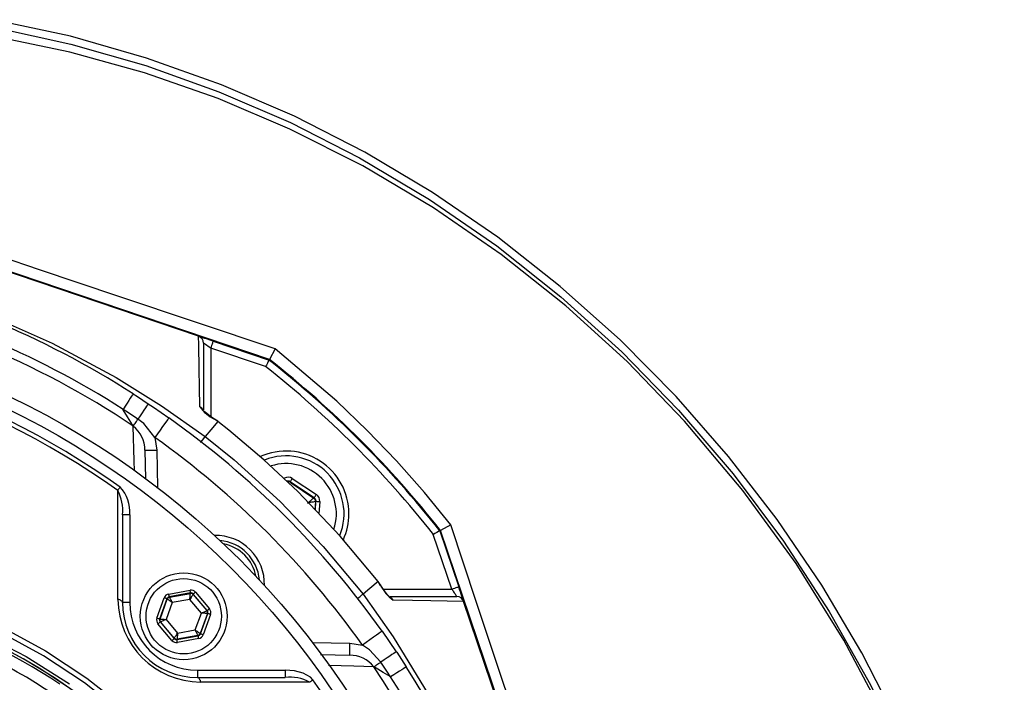
# Model space of a CAD drawing. Extents: x -1920 to 10040, y 0 to 6534.
# Drawn here: x -575 to -371, y 1847 to 1984 of the extents above; entities that cross this region are included whole.
import ezdxf

# ---------------------------------------------------------------- set-up
doc = ezdxf.new("R2010")
doc.units = 0
doc.header["$LTSCALE"] = 5
doc.header["$MEASUREMENT"] = 0
doc.layers.get('0').update_dxf_attribs({"linetype": 'CONTINUOUS'})

msp = doc.modelspace()

# ---------------------------------------------------------------- linework, layer by layer
for p, q in [((-537.58, 1918.52), (-619.96, 1946.39)), ((-522.89, 1913.71), (-619.91, 1946.54)), ((-537.58, 1918.52), (-537.57, 1918.52)), ((-536.55, 1917.09), (-536.55, 1903.31)), ((-534.57, 1917.5), (-522.97, 1913.57)), ((-535.05, 1916.08), (-535.05, 1901.9)), ((-523.69, 1912.23), (-535.05, 1916.08)), ((-521.69, 1915.94), (-522.89, 1913.71)), ((-534.24, 1901.36), (-534.26, 1901.33)), ((-533.55, 1900.91), (-534.24, 1901.35)), ((-533.57, 1900.9), (-533.57, 1900.89)), ((-533.57, 1900.89), (-533.57, 1900.89)), ((-546.61, 1897.55), (-546.19, 1894.97)), ((-548.69, 1894.93), (-548.59, 1889.02)), ((-546.19, 1894.97), (-546.06, 1887.19)), ((-519.92, 1889.08), (-519.75, 1889.16)), ((-518.6, 1888.4), (-518.61, 1888.28)), ((-518.61, 1888.28), (-513.72, 1885.02)), ((-513.62, 1885.07), (-518.6, 1888.4)), ((-518.16, 1889.06), (-513.17, 1885.74)), ((-513.72, 1885.02), (-513.62, 1885.07)), ((-513.36, 1884.31), (-513.47, 1882.64)), ((-513.38, 1882.54), (-513.26, 1884.36)), ((-513.26, 1884.36), (-513.36, 1884.31)), ((-512.46, 1884.3), (-512.63, 1881.76)), ((-553.31, 1881.57), (-553.31, 1863.37)), ((-551.81, 1881.57), (-553.31, 1881.57)), ((-551.81, 1881.57), (-551.81, 1863.37)), ((-487.61, 1878.22), (-483.68, 1866.61)), ((-485.33, 1879.45), (-487.47, 1878.29)), ((-454.64, 1781.28), (-487.47, 1878.29)), ((-485.1, 1866.13), (-488.95, 1877.49)), ((-543.75, 1865.15), (-539.33, 1865.95)), ((-500.36, 1867.72), (-500.37, 1867.71)), ((-500.37, 1867.71), (-500.37, 1867.71)), ((-499.84, 1866.94), (-500.34, 1867.73)), ((-499.84, 1866.94), (-499.86, 1866.93)), ((-499.74, 1866.8), (-499.84, 1866.95)), ((-499.29, 1866.13), (-485.1, 1866.13)), ((-546.19, 1860.15), (-544.67, 1864.38)), ((-544.11, 1864.18), (-545.63, 1859.95)), ((-545.54, 1859.96), (-544.05, 1864.11)), ((-544.05, 1864.11), (-544.11, 1864.18)), ((-539.23, 1865.36), (-543.65, 1864.56)), ((-543.65, 1864.56), (-543.59, 1864.5)), ((-543.59, 1864.5), (-539.26, 1865.28)), ((-539.38, 1864.03), (-543.04, 1863.38)), ((-536.99, 1861.2), (-539.38, 1864.03)), ((-539.26, 1865.28), (-539.23, 1865.36)), ((-538.66, 1865.15), (-538.69, 1865.07)), ((-538.69, 1865.07), (-535.85, 1861.71)), ((-535.76, 1861.72), (-538.66, 1865.15)), ((-538.2, 1865.54), (-535.31, 1862.11)), ((-497.89, 1864.63), (-484.09, 1864.63)), ((-551.81, 1863.37), (-553.31, 1863.37)), ((-543.04, 1863.38), (-544.3, 1859.88)), ((-535.85, 1861.71), (-535.76, 1861.72)), ((-454.79, 1781.22), (-482.67, 1863.61)), ((-482.67, 1863.61), (-482.67, 1863.61)), ((-545.63, 1859.95), (-545.54, 1859.96)), ((-544.3, 1859.88), (-541.9, 1857.05)), ((-538.25, 1857.7), (-536.99, 1861.2)), ((-535.74, 1861.12), (-537.24, 1856.97)), ((-537.18, 1856.91), (-535.66, 1861.13)), ((-535.09, 1860.93), (-536.62, 1856.7)), ((-535.66, 1861.13), (-535.74, 1861.12)), ((-543.08, 1855.54), (-545.98, 1858.97)), ((-545.44, 1859.37), (-545.52, 1859.36)), ((-545.52, 1859.36), (-542.62, 1855.93)), ((-542.59, 1856.01), (-545.44, 1859.37)), ((-541.9, 1857.05), (-538.25, 1857.7)), ((-542.62, 1855.93), (-542.59, 1856.01)), ((-542.06, 1855.72), (-537.64, 1856.52)), ((-542.03, 1855.8), (-542.06, 1855.72)), ((-537.69, 1856.58), (-542.03, 1855.8)), ((-537.53, 1855.93), (-541.95, 1855.13)), ((-537.64, 1856.52), (-537.69, 1856.58)), ((-537.24, 1856.97), (-537.18, 1856.91)), ((-499.56, 1857.46), (-496.62, 1853.2)), ((-513.99, 1855.13), (-506.21, 1854.99)), ((-506.21, 1854.99), (-503.64, 1854.57)), ((-512.3, 1852.6), (-506.25, 1852.49)), ((-537.81, 1849.37), (-537.81, 1847.87)), ((-537.81, 1849.37), (-519.62, 1849.37)), ((-537.81, 1847.87), (-519.62, 1847.87)), ((-519.62, 1849.37), (-519.62, 1847.87))]:
    msp.add_line(p, q)
at = {"flags": 128}
for points in [[(-370.7, 1769.13), (-374.57, 1787.2), (-379.54, 1804.78), (-385.61, 1821.86), (-392.78, 1838.43), (-400.19, 1852.94), (-408.5, 1866.97), (-417.71, 1880.55), (-427.79, 1893.62), (-438.63, 1906.02), (-450.22, 1917.74), (-462.65, 1928.85), (-475.61, 1939.04), (-489.11, 1948.3), (-503.15, 1956.65), (-517.72, 1964.08), (-532.82, 1970.6), (-548.34, 1976.13), (-564.1, 1980.63), (-580.11, 1984.07)], [(-579.67, 1982.43), (-563.99, 1979.01), (-548.52, 1974.57), (-533.34, 1969.14), (-518.56, 1962.77), (-504.25, 1955.5), (-489.74, 1946.86), (-475.8, 1937.23), (-462.51, 1926.69), (-449.93, 1915.33), (-438.15, 1903.23), (-426.88, 1890.05), (-416.46, 1876.12), (-406.95, 1861.52), (-398.43, 1846.36), (-390.95, 1830.71), (-385.03, 1815.97), (-379.97, 1800.89), (-375.77, 1785.54), (-372.44, 1770)], [(-372.18, 1767.76), (-376.16, 1786.31), (-381.3, 1804.37), (-387.64, 1821.98), (-395.18, 1839.08), (-403.92, 1855.6), (-413.84, 1871.47), (-424.87, 1886.61), (-436.93, 1900.93), (-448.84, 1913.27), (-461.5, 1924.79), (-474.87, 1935.43), (-488.9, 1945.12), (-503.52, 1953.8), (-518.66, 1961.43), (-533.53, 1967.73), (-548.74, 1973.04), (-564.2, 1977.34), (-579.86, 1980.61)], [(-521.69, 1915.94), (-537.98, 1921.37), (-554.32, 1926.85), (-570.51, 1932.31), (-586.7, 1937.8), (-602.94, 1943.33), (-619.12, 1948.88)], [(-767.88, 1897.74), (-767.88, 1897.74), (-759.06, 1903.96), (-745.9, 1911.97), (-732.13, 1918.98), (-717.86, 1924.91), (-703.23, 1929.73), (-688.49, 1933.35), (-673.46, 1935.82), (-658.3, 1937.04), (-643.13, 1936.96), (-631.12, 1935.93), (-619.18, 1934.09), (-607.37, 1931.51), (-595.77, 1928.22), (-581.62, 1923.17), (-567.87, 1917.07), (-554.63, 1909.98), (-545.23, 1904.13), (-536.18, 1897.77), (-536.18, 1897.77)], [(-537.29, 1903.9), (-537.37, 1907.96), (-537.44, 1911.7), (-537.54, 1916.76), (-537.58, 1918.52)], [(-534.57, 1917.5), (-535.16, 1917.7), (-535.72, 1917.89), (-536.24, 1918.06), (-536.69, 1918.22), (-537.06, 1918.34), (-537.34, 1918.44), (-537.49, 1918.49)], [(-535.05, 1916.08), (-535.34, 1916.28), (-535.63, 1916.47), (-535.88, 1916.64), (-536.11, 1916.8), (-536.3, 1916.92), (-536.44, 1917.02), (-536.52, 1917.07), (-536.55, 1917.09)], [(-534.57, 1917.5), (-534.58, 1917.47), (-534.61, 1917.39), (-534.65, 1917.26), (-534.71, 1917.08), (-534.78, 1916.87), (-534.87, 1916.62), (-534.96, 1916.36), (-535.05, 1916.08)], [(-485.33, 1879.45), (-490.81, 1886.2), (-496.57, 1892.72), (-502.63, 1899.04), (-508.95, 1905.1), (-521.69, 1915.94)], [(-522.97, 1913.57), (-523.01, 1913.5), (-523.12, 1913.29), (-523.3, 1912.96), (-523.52, 1912.55), (-523.68, 1912.25), (-523.69, 1912.23)], [(-551.13, 1906.62), (-551.16, 1906.56), (-551.27, 1906.39), (-551.46, 1906.1), (-551.71, 1905.72), (-552.01, 1905.24), (-552.37, 1904.68), (-552.77, 1904.06), (-553.2, 1903.39)], [(-551.13, 1906.62), (-550.2, 1906.02), (-547.98, 1904.56)], [(-547.98, 1904.56), (-548.02, 1904.51), (-548.14, 1904.34), (-548.33, 1904.05), (-548.58, 1903.67), (-548.9, 1903.2), (-549.27, 1902.65), (-549.68, 1902.03), (-550.12, 1901.38)], [(-547.98, 1904.56), (-546.88, 1903.82), (-543.72, 1901.62)], [(-551.1, 1899.91), (-551.59, 1900.71), (-552.26, 1901.83), (-553.15, 1903.31), (-553.2, 1903.39)], [(-550.12, 1901.38), (-552.29, 1902.8), (-553.2, 1903.39)], [(-534.24, 1901.36), (-535.07, 1901.92), (-535.87, 1902.51), (-536.39, 1902.95), (-536.65, 1903.19), (-536.72, 1903.27), (-536.72, 1903.27)], [(-551.1, 1899.91), (-551.03, 1900.01), (-550.94, 1900.14), (-550.84, 1900.3), (-550.72, 1900.48), (-550.59, 1900.68), (-550.44, 1900.9), (-550.28, 1901.13), (-550.12, 1901.38)], [(-546.61, 1897.55), (-548.92, 1900.43), (-550.12, 1901.38)], [(-543.72, 1901.62), (-543.78, 1901.55), (-543.94, 1901.31), (-544.21, 1900.94), (-544.57, 1900.43), (-545.01, 1899.81), (-545.51, 1899.11), (-546.05, 1898.34), (-546.61, 1897.55)], [(-533.57, 1900.89), (-535.03, 1899.14), (-536.18, 1897.77)], [(-533.57, 1900.89), (-533.57, 1900.89), (-534.26, 1901.33)], [(-500.37, 1867.71), (-500.37, 1867.71), (-508.26, 1877.16), (-517.04, 1886.39), (-524.02, 1892.93), (-531.32, 1899.11), (-533.57, 1900.89), (-533.57, 1900.89)], [(-550.82, 1890.66), (-550.88, 1892.7), (-551.1, 1899.91)], [(-537.14, 1896.51), (-537.08, 1896.58), (-536.7, 1897.08), (-536.36, 1897.53), (-536.18, 1897.77)], [(-536.18, 1897.77), (-536.18, 1897.77), (-530.22, 1892.93), (-520.69, 1884.28), (-511.77, 1875), (-503.51, 1865.13), (-503.51, 1865.13)], [(-548.69, 1894.93), (-548.64, 1894.93), (-548.5, 1894.93), (-548.27, 1894.94), (-547.96, 1894.94), (-547.58, 1894.95), (-547.15, 1894.96), (-546.68, 1894.97), (-546.19, 1894.97)], [(-518.6, 1888.4), (-518.59, 1888.41), (-518.56, 1888.45), (-518.52, 1888.51), (-518.47, 1888.59), (-518.4, 1888.69), (-518.32, 1888.81), (-518.24, 1888.93), (-518.16, 1889.06)], [(-553.82, 1887.3), (-553.88, 1887.2), (-553.95, 1887.11), (-554.01, 1887.02), (-554.08, 1886.93), (-554.14, 1886.84), (-554.2, 1886.76), (-554.26, 1886.67), (-554.32, 1886.6)], [(-554.26, 1864.02), (-554.26, 1866.67), (-554.29, 1877.2), (-554.32, 1886.6)], [(-514.99, 1883.95), (-514.75, 1884.16), (-514.51, 1884.35), (-514.29, 1884.54), (-514.1, 1884.7), (-513.94, 1884.84), (-513.82, 1884.94), (-513.75, 1885), (-513.72, 1885.02)], [(-513.36, 1884.31), (-513.4, 1884.3), (-513.5, 1884.28), (-513.65, 1884.24), (-513.85, 1884.2), (-514.1, 1884.14), (-514.38, 1884.08), (-514.68, 1884.02), (-514.99, 1883.95)], [(-513.62, 1885.07), (-513.61, 1885.09), (-513.58, 1885.13), (-513.54, 1885.19), (-513.48, 1885.27), (-513.42, 1885.37), (-513.34, 1885.49), (-513.26, 1885.61), (-513.17, 1885.74)], [(-513.26, 1884.36), (-513.25, 1884.35), (-513.2, 1884.35), (-513.12, 1884.35), (-513.02, 1884.34), (-512.9, 1884.33), (-512.77, 1884.32), (-512.62, 1884.31), (-512.46, 1884.3)], [(-487.61, 1878.22), (-487.68, 1878.18), (-487.9, 1878.06), (-488.22, 1877.89), (-488.64, 1877.66), (-488.94, 1877.5), (-488.95, 1877.49)], [(-452.55, 1781.98), (-464.03, 1815.92), (-469.39, 1831.8), (-474.73, 1847.68), (-480.06, 1863.59), (-485.33, 1879.45)], [(-539.23, 1865.36), (-539.23, 1865.37), (-539.24, 1865.4), (-539.24, 1865.46), (-539.26, 1865.53), (-539.27, 1865.62), (-539.29, 1865.72), (-539.31, 1865.83), (-539.33, 1865.95)], [(-500.37, 1867.71), (-502.13, 1866.26), (-503.51, 1865.13)], [(-499.86, 1866.93), (-500.37, 1867.71), (-500.37, 1867.71)], [(-497.93, 1864.46), (-497.92, 1864.46), (-497.98, 1864.51), (-498.12, 1864.65), (-498.43, 1865), (-498.9, 1865.59), (-499.47, 1866.38), (-499.74, 1866.8)], [(-483.68, 1866.61), (-483.71, 1866.6), (-483.79, 1866.58), (-483.92, 1866.53), (-484.1, 1866.47), (-484.31, 1866.4), (-484.56, 1866.32), (-484.83, 1866.23), (-485.1, 1866.13)], [(-485.1, 1866.13), (-484.93, 1865.87), (-484.76, 1865.62), (-484.6, 1865.38), (-484.45, 1865.17), (-484.33, 1864.98), (-484.23, 1864.83), (-484.15, 1864.72), (-484.1, 1864.66), (-484.09, 1864.63)], [(-482.69, 1863.69), (-482.73, 1863.79), (-482.8, 1864.02), (-482.91, 1864.32), (-483.03, 1864.68), (-483.18, 1865.11), (-483.34, 1865.59), (-483.51, 1866.09), (-483.68, 1866.61)], [(-553.31, 1863.37), (-553.33, 1863.47), (-553.38, 1863.58), (-553.46, 1863.67), (-553.57, 1863.76), (-553.71, 1863.85), (-553.87, 1863.92), (-554.06, 1863.98), (-554.26, 1864.02)], [(-544.11, 1864.18), (-544.12, 1864.18), (-544.15, 1864.19), (-544.2, 1864.21), (-544.27, 1864.24), (-544.36, 1864.27), (-544.46, 1864.3), (-544.56, 1864.34), (-544.67, 1864.38)], [(-543.04, 1863.38), (-543.23, 1863.52), (-543.42, 1863.65), (-543.6, 1863.78), (-543.75, 1863.89), (-543.87, 1863.98), (-543.97, 1864.05), (-544.03, 1864.09), (-544.05, 1864.11)], [(-543.65, 1864.56), (-543.65, 1864.58), (-543.66, 1864.61), (-543.67, 1864.67), (-543.68, 1864.74), (-543.69, 1864.83), (-543.71, 1864.93), (-543.73, 1865.04), (-543.75, 1865.15)], [(-543.59, 1864.5), (-543.58, 1864.47), (-543.55, 1864.41), (-543.5, 1864.3), (-543.43, 1864.16), (-543.34, 1863.99), (-543.25, 1863.8), (-543.15, 1863.59), (-543.04, 1863.38)], [(-539.38, 1864.03), (-539.36, 1864.27), (-539.34, 1864.5), (-539.31, 1864.72), (-539.29, 1864.9), (-539.28, 1865.06), (-539.27, 1865.18), (-539.26, 1865.25), (-539.26, 1865.28)], [(-538.69, 1865.07), (-538.71, 1865.05), (-538.75, 1864.99), (-538.81, 1864.89), (-538.9, 1864.76), (-539, 1864.61), (-539.12, 1864.43), (-539.25, 1864.23), (-539.38, 1864.03)], [(-538.2, 1865.54), (-538.29, 1865.47), (-538.38, 1865.39), (-538.46, 1865.33), (-538.53, 1865.27), (-538.58, 1865.22), (-538.62, 1865.18), (-538.65, 1865.16), (-538.66, 1865.15)], [(-504.74, 1864.19), (-504.7, 1864.22), (-504.2, 1864.6), (-503.75, 1864.95), (-503.51, 1865.13)], [(-503.51, 1865.13), (-503.51, 1865.13), (-497.29, 1856.31), (-489.27, 1843.16), (-482.26, 1829.39), (-476.31, 1815.13), (-471.48, 1800.5), (-467.85, 1785.76), (-465.38, 1770.74), (-464.14, 1755.57), (-464.22, 1740.41), (-465.24, 1728.38), (-467.07, 1716.43), (-469.66, 1704.61), (-472.94, 1693), (-477.98, 1678.86), (-484.06, 1665.12), (-491.14, 1651.89), (-496.99, 1642.49), (-503.34, 1633.43), (-503.34, 1633.43)], [(-482.67, 1863.61), (-489.5, 1863.74), (-493.24, 1863.82), (-497.3, 1863.9)], [(-536.99, 1861.2), (-536.77, 1861.3), (-536.56, 1861.39), (-536.36, 1861.48), (-536.19, 1861.55), (-536.05, 1861.62), (-535.94, 1861.67), (-535.87, 1861.7), (-535.85, 1861.71)], [(-535.31, 1862.11), (-535.39, 1862.03), (-535.48, 1861.96), (-535.56, 1861.9), (-535.63, 1861.84), (-535.68, 1861.79), (-535.73, 1861.75), (-535.75, 1861.73), (-535.76, 1861.72)], [(-545.63, 1859.95), (-545.64, 1859.95), (-545.67, 1859.97), (-545.73, 1859.99), (-545.8, 1860.01), (-545.88, 1860.04), (-545.98, 1860.08), (-546.08, 1860.11), (-546.19, 1860.15)], [(-545.54, 1859.96), (-545.52, 1859.96), (-545.44, 1859.96), (-545.33, 1859.95), (-545.17, 1859.94), (-544.98, 1859.93), (-544.77, 1859.91), (-544.54, 1859.9), (-544.3, 1859.88)], [(-544.3, 1859.88), (-544.52, 1859.79), (-544.73, 1859.69), (-544.93, 1859.6), (-545.1, 1859.53), (-545.24, 1859.46), (-545.35, 1859.42), (-545.41, 1859.39), (-545.44, 1859.37)], [(-535.74, 1861.12), (-535.77, 1861.12), (-535.84, 1861.12), (-535.96, 1861.13), (-536.11, 1861.14), (-536.3, 1861.15), (-536.52, 1861.17), (-536.75, 1861.18), (-536.99, 1861.2)], [(-535.09, 1860.93), (-535.2, 1860.97), (-535.31, 1861.01), (-535.4, 1861.04), (-535.49, 1861.07), (-535.56, 1861.1), (-535.61, 1861.11), (-535.65, 1861.13), (-535.66, 1861.13)], [(-578.21, 1858.27), (-569.26, 1853.38), (-560.72, 1847.75), (-552.67, 1841.42), (-545.21, 1834.46), (-538.38, 1826.91), (-532.19, 1818.78), (-526.69, 1810.16), (-521.94, 1801.14), (-517.84, 1791.38)], [(-545.52, 1859.36), (-545.53, 1859.35), (-545.56, 1859.33), (-545.6, 1859.29), (-545.66, 1859.24), (-545.73, 1859.18), (-545.81, 1859.12), (-545.89, 1859.05), (-545.98, 1858.97)], [(-537.69, 1856.58), (-537.71, 1856.61), (-537.74, 1856.67), (-537.79, 1856.78), (-537.86, 1856.92), (-537.94, 1857.09), (-538.04, 1857.28), (-538.14, 1857.49), (-538.25, 1857.7)], [(-538.25, 1857.7), (-538.05, 1857.56), (-537.86, 1857.43), (-537.69, 1857.3), (-537.54, 1857.19), (-537.41, 1857.1), (-537.32, 1857.03), (-537.26, 1856.99), (-537.24, 1856.97)], [(-582.67, 1857.04), (-573.26, 1852.21), (-564.29, 1846.53)], [(-518.82, 1790.95), (-522.87, 1800.6), (-527.56, 1809.53), (-533, 1818.07), (-539.12, 1826.12), (-545.87, 1833.6), (-553.26, 1840.5), (-561.22, 1846.78), (-569.66, 1852.37), (-578.51, 1857.21)], [(-542.62, 1855.93), (-542.63, 1855.92), (-542.66, 1855.9), (-542.7, 1855.86), (-542.76, 1855.81), (-542.83, 1855.75), (-542.91, 1855.69), (-542.99, 1855.62), (-543.08, 1855.54)], [(-542.59, 1856.01), (-542.58, 1856.03), (-542.54, 1856.09), (-542.47, 1856.19), (-542.39, 1856.32), (-542.28, 1856.48), (-542.16, 1856.65), (-542.04, 1856.85), (-541.9, 1857.05)], [(-541.95, 1855.13), (-541.97, 1855.25), (-541.99, 1855.36), (-542.01, 1855.46), (-542.03, 1855.55), (-542.04, 1855.62), (-542.05, 1855.68), (-542.06, 1855.71), (-542.06, 1855.72)], [(-541.9, 1857.05), (-541.93, 1856.81), (-541.95, 1856.58), (-541.97, 1856.36), (-541.99, 1856.18), (-542.01, 1856.02), (-542.02, 1855.91), (-542.03, 1855.83), (-542.03, 1855.8)], [(-537.53, 1855.93), (-537.55, 1856.04), (-537.57, 1856.15), (-537.59, 1856.25), (-537.61, 1856.34), (-537.62, 1856.42), (-537.63, 1856.47), (-537.64, 1856.51), (-537.64, 1856.52)], [(-536.62, 1856.7), (-536.72, 1856.74), (-536.83, 1856.78), (-536.93, 1856.81), (-537.01, 1856.85), (-537.08, 1856.87), (-537.13, 1856.89), (-537.17, 1856.9), (-537.18, 1856.91)], [(-499.56, 1857.46), (-499.64, 1857.41), (-499.87, 1857.24), (-500.25, 1856.98), (-500.75, 1856.62), (-501.37, 1856.18), (-502.08, 1855.68), (-502.84, 1855.13), (-503.64, 1854.57)], [(-506.25, 1852.49), (-506.25, 1852.54), (-506.25, 1852.68), (-506.24, 1852.91), (-506.24, 1853.22), (-506.23, 1853.6), (-506.23, 1854.04), (-506.22, 1854.5), (-506.21, 1854.99)], [(-499.81, 1851.06), (-502.18, 1853.56), (-503.64, 1854.57)], [(-496.62, 1853.2), (-496.68, 1853.16), (-496.85, 1853.05), (-497.13, 1852.86), (-497.51, 1852.6), (-497.99, 1852.28), (-498.54, 1851.92), (-499.15, 1851.5), (-499.81, 1851.06)], [(-496.62, 1853.2), (-496.54, 1853.08), (-494.56, 1850.06)], [(-501.27, 1850.08), (-505.42, 1850.21), (-510.68, 1850.37)], [(-501.27, 1850.08), (-501.17, 1850.15), (-501.04, 1850.24), (-500.88, 1850.34), (-500.7, 1850.46), (-500.5, 1850.6), (-500.29, 1850.74), (-500.05, 1850.9), (-499.81, 1851.06)], [(-497.79, 1847.99), (-497.87, 1848.04), (-499.35, 1848.92), (-500.47, 1849.6), (-501.27, 1850.08)], [(-497.79, 1847.99), (-498.43, 1848.97), (-499.81, 1851.06)], [(-494.56, 1850.06), (-494.62, 1850.02), (-494.79, 1849.91), (-495.08, 1849.73), (-495.47, 1849.48), (-495.95, 1849.17), (-496.5, 1848.81), (-497.13, 1848.42), (-497.79, 1847.99)], [(-537.81, 1847.87), (-537.71, 1847.85), (-537.61, 1847.8), (-537.51, 1847.72), (-537.42, 1847.61), (-537.34, 1847.47), (-537.26, 1847.31), (-537.21, 1847.13), (-537.16, 1846.93)], [(-513.89, 1847.37), (-513.92, 1847.41), (-514.4, 1847.91), (-515.93, 1848.76), (-517.71, 1849.22), (-519.62, 1849.37)], [(-514.59, 1846.87), (-517.2, 1846.87), (-527.68, 1846.9), (-537.16, 1846.93)], [(-513.89, 1847.37), (-513.98, 1847.3), (-514.07, 1847.23), (-514.16, 1847.17), (-514.25, 1847.1), (-514.34, 1847.04), (-514.43, 1846.98), (-514.51, 1846.92), (-514.59, 1846.87)]]:
    msp.add_lwpolyline(points, dxfattribs=at)
for centre, radius in [((-652.01, 1749.17), 174), ((-652.01, 1749.17), 171.5), ((-540.64, 1860.54), 9), ((-540.64, 1860.54), 7.8)]:
    msp.add_circle(centre, radius)
for centre, radius, start, end in [((-652.01, 1749.17), 187, 57.3502, 77.6498), ((-652.01, 1749.17), 181.4, 56.1997, 78.8003), ((-652.01, 1749.17), 183.16, 57.3502, 77.6498), ((-652.01, 1749.17), 169.47, 54.5908, 125.4092), ((-652.01, 1749.17), 168.61, 54.5908, 125.4092), ((-538.05, 1917.09), 1.5, 359.9989, 71.3057), ((-652.01, 1749.17), 209, 38.13, 51.87), ((-652.01, 1749.17), 209.16, 38.1226, 51.8774), ((-652.01, 1749.17), 207.5, 38.2008, 51.7992), ((-530.85, 1908.42), 7.86, 215.0665, 244.33), ((-538.02, 1902.62), 1.48, 23.9883, 59.9913), ((-652.01, 1749.17), 187, 35.3877, 54.6123), ((-554.92, 1894.99), 6.23, 359.4849, 52.1819), ((-652.01, 1749.17), 182, 35.3877, 54.6123), ((-519.43, 1881.75), 13, 0, 114.3498), ((-519.43, 1881.75), 12, 337.894, 111.865), ((-519.43, 1881.75), 10.4, 342.2306, 107.5389), ((-519.04, 1887.73), 1.6, 56.3041, 116.3067), ((-519.04, 1887.73), 0.8, 56.2941, 116.3168), ((-519.05, 1887.62), 0.8, 56.3195, 99.4218), ((-561.97, 1882.46), 8.7, 354.1169, 28.4006), ((-559.17, 1882.21), 7.39, 354.9925, 43.53), ((-514.16, 1884.36), 0.8, 356.3161, 56.2947), ((-514.06, 1884.41), 0.8, 356.2948, 56.316), ((-514.06, 1884.41), 1.6, 356.3059, 56.3058), ((-519.43, 1881.75), 13, 335.7085, 0), ((-533.93, 1867.26), 10, 358.2144, 91.7856), ((-533.93, 1867.26), 9, 5.0971, 84.9029), ((-533.93, 1867.26), 8.4, 10.6543, 79.3457), ((-539.12, 1864.77), 1.2, 40.1856, 100.1866), ((-492.16, 1870.86), 8.65, 207.0354, 233.5722), ((-537.09, 1864.1), 17.17, 180.2441, 269.7559), ((-543.54, 1863.97), 1.2, 100.1858, 160.1858), ((-543.54, 1863.97), 0.6, 100.1746, 160.1975), ((-543.49, 1863.91), 0.6, 100.1968, 160.1744), ((-539.15, 1864.69), 0.6, 40.1971, 100.1748), ((-539.12, 1864.77), 0.6, 40.1754, 100.1965), ((-498.57, 1863.16), 1.48, 30.0128, 63.5779), ((-484.09, 1863.13), 1.5, 18.6947, 90.0007), ((-632.01, 1749.17), 117.39, 55.9679, 73.5422), ((-632.01, 1749.17), 117.87, 14.1532, 73.5763), ((-632.01, 1749.17), 117.88, 13.7666, 73.5756), ((-537.81, 1863.37), 15.5, 180.0065, 269.9935), ((-537.81, 1863.37), 14, 180, 270), ((-536.31, 1861.32), 0.6, 340.1981, 40.1749), ((-536.22, 1861.33), 0.6, 340.1738, 40.198), ((-536.22, 1861.33), 1.2, 340.1856, 40.1869), ((-545.06, 1859.75), 1.2, 160.186, 220.1857), ((-545.06, 1859.75), 0.6, 160.1723, 220.1995), ((-544.98, 1859.76), 0.6, 160.1967, 220.1751), ((-632.01, 1749.17), 114.9, 55.9679, 73.3635), ((-542.17, 1856.31), 0.6, 220.1737, 280.1987), ((-542.14, 1856.4), 0.6, 220.1983, 280.1742), ((-537.8, 1857.17), 0.6, 280.1963, 340.1758), ((-537.74, 1857.11), 0.6, 280.1732, 340.1979), ((-537.74, 1857.11), 1.2, 280.1851, 340.187), ((-542.17, 1856.31), 1.2, 220.185, 280.1871), ((-506.22, 1846.22), 6.27, 38.0075, 90.3257), ((-652.01, 1749.17), 181.4, 326.1997, 33.8003), ((-652.01, 1749.17), 187, 326.1997, 32.6498), ((-518.61, 1839.81), 8.12, 60.3356, 97.1469), ((-652.01, 1749.17), 183.16, 326.1997, 32.6498), ((-652.01, 1749.17), 169.47, 324.5908, 35.4092)]:
    msp.add_arc(centre, radius, start, end)

doc.saveas('drawing.dxf')
